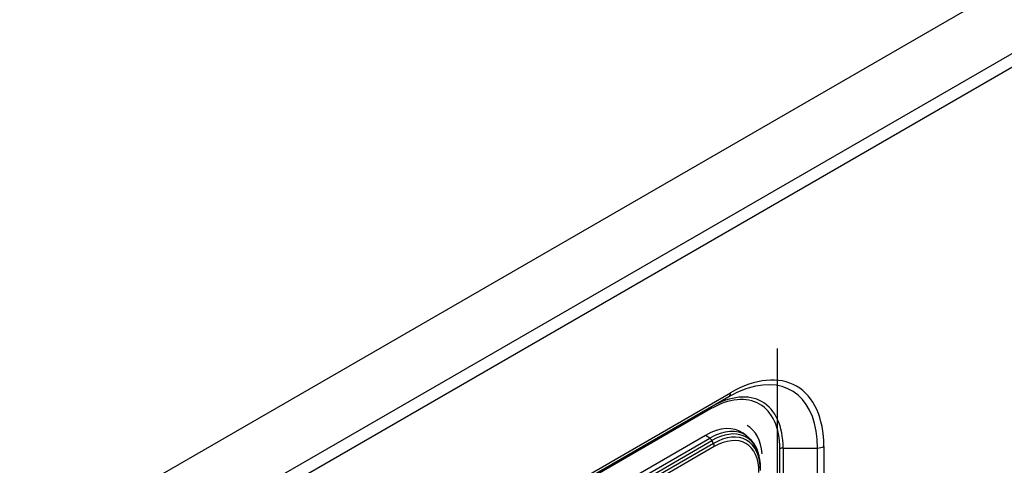
# Model space of a CAD drawing. Units: millimetres. Extents: x 780 to 9248, y 536 to 7982.
# Drawn here: x 6628 to 6836, y 7148 to 7242 of the extents above; entities that cross this region are included whole.
import ezdxf

# ---------------------------------------------------------------- set-up
doc = ezdxf.new("R2010")
doc.units = ezdxf.units.MM
for name, color, linetype in [('533902076-A_LMS_', 7, 'Continuous'), ('Default', 7, 'Continuous'), ('DUMMY_563404155-', 7, 'Continuous')]:
    doc.layers.add(name, color=color, linetype=linetype)

# ---------------------------------------------------------------- blocks, each defined once
blk = doc.blocks.new('SE6')
at = {"layer": '533902076-A_LMS_', "color": 7, "linetype": 'Continuous'}
for p, q in [((6773.09, 7154.19), (6649.34, 7082.74)), ((6650.2, 7082.16), (6773.95, 7153.6)), ((6773.95, 7153.6), (6773.09, 7154.19)), ((6781.84, 7154.05), (6781.04, 7154.64)), ((6650.66, 7081.63), (6774.41, 7153.08)), ((6774.74, 7152.46), (6651, 7081.02)), ((6774.93, 7151.8), (6651.18, 7080.36)), ((6774.74, 7152.46), (6774.41, 7153.08))]:
    blk.add_line(p, q, dxfattribs=at)
blk.add_arc((6778.03, 7148.72), 6.48, 3.7208, 55.6831, dxfattribs=at)
for centre, major_axis, start_param, end_param in [((6773.09, 7141.94), (-7.5, -12.99), 3.079689, 3.926991), ((6773.95, 7141.44), (-7.45, -12.9), 3.093609, 3.926991), ((6774.41, 7141.18), (-7.29, -12.62), 2.52825, 3.926991), ((6773.89, 7152.82), (-0.5, 0.866), 4.668756, 5.410521), ((6774.74, 7140.98), (-7.03, -12.18), 2.356194, 3.926991), ((6774.93, 7140.88), (-6.69, -11.59), 2.356194, 3.926991), ((6774.22, 7152.21), (0.5, -0.866), 0.785398, 1.527163), ((6774.41, 7141.18), (-7.29, -12.62), -3.926991, -3.754935)]:
    blk.add_ellipse(centre, major_axis=major_axis, ratio=0.57735, start_param=start_param, end_param=end_param, dxfattribs=at)
at = {"layer": 'DUMMY_563404155-', "color": 7, "linetype": 'Continuous'}
for p, q in [((7024.6, 7342.84), (6621.54, 7110.14)), ((7025.87, 7340.63), (6622.82, 7107.93)), ((6972.51, 7327.63), (6647.89, 7140.2)), ((6788.33, 7053.74), (6788.33, 7172.62)), ((6777.99, 7162.35), (6652.12, 7089.68)), ((6652.52, 7090.55), (6778.38, 7163.22)), ((6774.14, 7159.79), (6648.82, 7087.44)), ((6788.78, 7073.77), (6788.78, 7151.33)), ((6789.49, 7151.5), (6796.78, 7151.5)), ((6789.49, 7151.5), (6789.49, 7073.94)), ((6796.78, 7073.94), (6796.78, 7151.5)), ((6798.12, 7151.82), (6798.12, 7074.26))]:
    blk.add_line(p, q, dxfattribs=at)
for centre, major_axis, start_param, end_param in [((6778.38, 7140.43), (-13.96, -24.17), 2.356194, 3.926991), ((6777.99, 7140.66), (-13.29, -23.01), 2.356194, 3.707041), ((6777.99, 7140.66), (-13.29, -23.01), 3.707041, 3.926991), ((6774.14, 7142.88), (-10.36, -17.94), 2.356194, 3.926991), ((6774.35, 7142.76), (-10.71, -18.55), 2.356194, 3.926991), ((6777.04, 7164), (0.95, -1.65), 0, 0.785398), ((6774.85, 7159.38), (0.5, -0.866), 3.141593, 3.926991), ((6774.14, 7142.88), (-7.75, -13.42), 2.445707, 3.141593), ((6789.49, 7150.93), (-1, 0), 4.712389, 5.497787), ((6796.78, 7152.6), (1.9, 0), 4.712389, 5.497787)]:
    blk.add_ellipse(centre, major_axis=major_axis, ratio=0.57735, start_param=start_param, end_param=end_param, dxfattribs=at)

msp = doc.modelspace()

# ---------------------------------------------------------------- block references
at = {"layer": 'Default'}
msp.add_blockref('SE6', (0, 0), dxfattribs=at)

doc.saveas('drawing.dxf')
